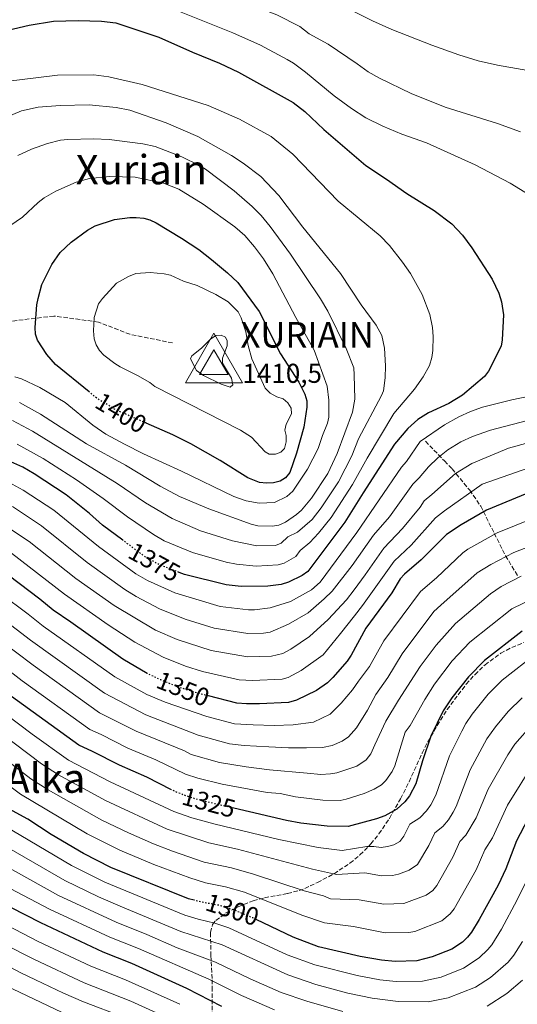
# Model space of a CAD drawing. Units: metres. Extents: x 617089 to 620524, y 4764135 to 4766508.
# Drawn here: x 617524 to 617720, y 4764789 to 4765176 of the extents above; entities that cross this region are included whole.
import ezdxf
from ezdxf.enums import TextEntityAlignment as Align

# ---------------------------------------------------------------- set-up
doc = ezdxf.new("R2010")
doc.units = ezdxf.units.M
doc.header["$MEASUREMENT"] = 0
doc.linetypes.add('DGN Style 3', pattern=[2.435891, 1.739922, -0.695969])
doc.linetypes.add('DGN Style 5', pattern=[1.217945, 0.521977, -0.695969])
for name, color, linetype, lineweight in [('Barranco lineal', 142, 'DGN Style 3', 13), ('Cota de curva de nivel directora', 7, 'Continuous', 0), ('Cota de vértice Orden Inferior (ROI)', 7, 'Continuous', 0), ('Curva de nivel directora', 30, 'Continuous', 30), ('Curva de nivel directora no vista', 30, 'DGN Style 5', 30), ('Curva de nivel intermedia', 30, 'Continuous', 0), ('Identificación vértice de Orden Inferior (ROI)', 7, 'Continuous', 0), ('Senda', 7, 'DGN Style 3', 0), ('Texto de Área (paraje) menor', 7, 'Continuous', 0), ('Vértice Red Orden Inferior (ROI)', 7, 'Continuous', 0), ('Zona arbolada', 92, 'DGN Style 3', 0)]:
    doc.layers.add(name, color=color, linetype=linetype, lineweight=lineweight)
doc.styles.add('Style-Arial', font='arial.ttf')

# ---------------------------------------------------------------- blocks, each defined once
blk = doc.blocks.new('5VROI')
at = {"layer": 'Vértice Red Orden Inferior (ROI)', "color": 7, "linetype": 'Continuous', "lineweight": 0, "flags": 128}
for points in [[(1.1118, -0.65), (-1.1382, -0.65), (-0.0194, 1.3), (1.1118, -0.65)], [(-0.0194, 0.65), (0.5431, -0.325), (-0.5819, -0.325), (-0.0194, 0.65)]]:
    blk.add_lwpolyline(points, close=True, dxfattribs=at)

msp = doc.modelspace()

# ---------------------------------------------------------------- linework, layer by layer
at = {"layer": 'Barranco lineal', "color": 142, "linetype": 'DGN Style 3', "lineweight": 13}
msp.add_polyline3d([(617683.7, 4765009.98, 1369.38), (617691.19, 4765002.24, 1362.37), (617694.24, 4764999.1, 1359.97), (617701.14, 4764990.72, 1354.95), (617705.46, 4764984.5, 1350.72), (617710.8, 4764973.77, 1344.67), (617715.21, 4764965, 1339.16), (617719.89, 4764957.25, 1334.87)], dxfattribs=at)
at = {"layer": 'Curva de nivel directora', "color": 30, "linetype": 'Continuous', "lineweight": 30, "flags": 128}
for points, elevation in [([(617519.47, 4765171.5), (617527.8, 4765173.47), (617537.36, 4765175.01), (617547.15, 4765175.29), (617556.24, 4765175.09), (617561.92, 4765174.37), (617578.85, 4765168.8), (617592.06, 4765162.87), (617602.67, 4765158.61), (617610.22, 4765154.97), (617631.75, 4765143.09), (617636.29, 4765139.58), (617643.81, 4765132.46), (617660.24, 4765118.28), (617668.46, 4765112.98), (617676.42, 4765107.37), (617687.21, 4765100.67), (617694.17, 4765095.41), (617698.28, 4765091), (617701.95, 4765085.95), (617709.94, 4765073.72), (617712.63, 4765068.19), (617713.7, 4765064.8), (617714.45, 4765059.64), (617713.88, 4765049.77), (617713.53, 4765047.29), (617708.5, 4765037.51), (617706.93, 4765035.48), (617698.28, 4765028.02), (617692.89, 4765024.85), (617684.95, 4765021.14), (617680.71, 4765018.46), (617676.84, 4765014.97), (617671.53, 4765008.88), (617659.23, 4764989.67), (617652.04, 4764978.22), (617637.4, 4764958.81), (617635.19, 4764957.22), (617629.89, 4764954.62), (617627, 4764953.72), (617621.73, 4764953.01), (617611.18, 4764952.94), (617605.33, 4764953.48), (617588.97, 4764957.63), (617586.86, 4764958.44)], 1375), ([(617551.49, 4765029.33), (617538.24, 4765040.16), (617534.78, 4765044.11), (617531.17, 4765049.64), (617530.36, 4765052), (617530.16, 4765054.62), (617530.83, 4765063.53), (617531.32, 4765066.12), (617532.79, 4765071.62), (617536.71, 4765079.44), (617540.08, 4765084.14), (617544.33, 4765088.24), (617550.73, 4765092.9), (617553.78, 4765094.59), (617561.39, 4765097.08), (617567.38, 4765097.87), (617570, 4765097.89), (617572.92, 4765097.62), (617575.33, 4765096.96), (617577.84, 4765095.83), (617587.82, 4765089.75), (617594.56, 4765085.31), (617599.58, 4765081.39), (617605.84, 4765076.2), (617609.9, 4765072.3), (617618.37, 4765060.92), (617626.69, 4765044.31), (617633.87, 4765033.2), (617636.27, 4765028.43), (617637.04, 4765025.89), (617637.05, 4765023.39), (617635.87, 4765015.49), (617633.05, 4765005.33), (617630.35, 4764997.68), (617628.72, 4764995.54), (617626.54, 4764994.32), (617623.96, 4764993.57), (617621.2, 4764993.52), (617618.51, 4764993.75), (617613.83, 4764995.55), (617602.95, 4765002.46), (617591.5, 4765008.97), (617584.3, 4765012.52), (617573.91, 4765017.07)], 1400), ([(617564.65, 4764971.1), (617556.73, 4764977.05), (617551.55, 4764981.62), (617542.38, 4764988.94), (617529.8, 4764997.22), (617525.3, 4764999.78), (617520.58, 4765001.86)], 1375), ([(617728.93, 4764991.6), (617707.78, 4764982.84), (617697.84, 4764977.14), (617692.07, 4764973.32), (617682.09, 4764963.38), (617675.49, 4764957.72), (617673.84, 4764955.84), (617670.44, 4764950.36), (617660.22, 4764936.45), (617654.49, 4764925.84), (617652.94, 4764923.5), (617647.34, 4764917.1)], 1350), ([(617574.35, 4764918.67), (617574.24, 4764918.73), (617564.64, 4764924.29), (617544.3, 4764938.87), (617537.28, 4764943.55), (617532.08, 4764947.88), (617515.66, 4764960.25)], 1350), ([(617721.77, 4764935.33), (617706.96, 4764923.81), (617700.62, 4764917.43), (617694.05, 4764909.17), (617690.71, 4764904.08), (617685.88, 4764894.13), (617682.56, 4764884.37), (617679.94, 4764875.34), (617677.47, 4764870.58), (617675.58, 4764868.21), (617672.52, 4764865.35), (617667.74, 4764862.81), (617664.43, 4764861.54), (617653.35, 4764858.57), (617645.04, 4764858.67), (617634.68, 4764859.89), (617629.07, 4764860.87), (617608.32, 4764865.74)], 1325), ([(617647.34, 4764917.1), (617645.18, 4764915.06), (617640.92, 4764912.01), (617633.03, 4764908.21), (617629.9, 4764907.31), (617618.49, 4764906.76), (617613.36, 4764906.74), (617609.51, 4764907.1), (617598.34, 4764909.89)], 1350), ([(617583.81, 4764873.03), (617574.18, 4764877.94), (617563.43, 4764882.61), (617552.81, 4764888.08), (617547.38, 4764890.47), (617520.88, 4764909.7)], 1325), ([(617592.79, 4764829.58), (617590.52, 4764830.2), (617560.01, 4764842.51), (617549.19, 4764847.9), (617536.52, 4764855.48), (617527.38, 4764861.41), (617519.89, 4764865.54)], 1300), ([(617723.96, 4764861.4), (617719.53, 4764853), (617715.39, 4764841.95), (617712.31, 4764835.56), (617704.87, 4764822.07), (617701.86, 4764817.1), (617700.33, 4764815.12), (617698.36, 4764813.16), (617694.13, 4764810.35), (617686.34, 4764807.3), (617680.37, 4764805.79), (617671.88, 4764805.56), (617666.39, 4764805.99), (617658.08, 4764807.52), (617641.71, 4764811.28), (617631.74, 4764815.05), (617617.18, 4764821.99)], 1300), ([(617603.65, 4764787.83), (617589.89, 4764794.91), (617568.26, 4764804.73), (617557.01, 4764809.19), (617532.46, 4764820.66), (617514.64, 4764829.75), (617503.61, 4764835.94), (617486.01, 4764844.43), (617472.28, 4764852.45), (617464.72, 4764856.32), (617462.34, 4764857.18), (617459.22, 4764857.11), (617441.94, 4764853.84), (617416.84, 4764846.98), (617391.89, 4764843.39), (617386.68, 4764842.08), (617371.29, 4764836.68), (617343.7, 4764824.25), (617339.36, 4764821.08), (617332.02, 4764814.75), (617329.9, 4764812.54), (617320.73, 4764799.15), (617313.18, 4764785.2)], 1275)]:
    msp.add_lwpolyline(points, dxfattribs=dict(at, elevation=elevation))
at = {"layer": 'Curva de nivel directora no vista', "color": 30, "linetype": 'DGN Style 5', "lineweight": 30, "flags": 128}
for points, elevation in [([(617573.91, 4765017.07), (617562.06, 4765022.25), (617554.87, 4765026.57), (617551.49, 4765029.33)], 1400), ([(617586.86, 4764958.44), (617578.9, 4764961.5), (617574.14, 4764964.09), (617571.66, 4764965.85), (617564.65, 4764971.1)], 1375), ([(617598.34, 4764909.89), (617593.71, 4764911.05), (617586.56, 4764913.38), (617579.58, 4764916.16), (617574.35, 4764918.67)], 1350), ([(617608.32, 4764865.74), (617596.93, 4764868.42), (617592.03, 4764869.75), (617586.12, 4764871.86), (617583.81, 4764873.03)], 1325), ([(617617.18, 4764821.99), (617615.88, 4764822.61), (617608.97, 4764825.52), (617602.65, 4764827.56), (617595.39, 4764828.88), (617592.79, 4764829.58)], 1300)]:
    msp.add_lwpolyline(points, dxfattribs=dict(at, elevation=elevation))
at = {"layer": 'Curva de nivel intermedia', "color": 30, "linetype": 'Continuous', "lineweight": 0, "flags": 128}
for points, elevation in [([(617545.39, 4765200.88), (617555.82, 4765200.24), (617567.31, 4765198.13), (617588.54, 4765191.53), (617596.69, 4765188.63), (617625.21, 4765177.49), (617634.29, 4765172.93), (617638.03, 4765170.06), (617645.51, 4765165.96), (617656.88, 4765158.34), (617661.16, 4765155.14), (617665.67, 4765152.61), (617678.13, 4765146.59), (617691.43, 4765141.28), (617712.06, 4765134.85), (617721.06, 4765131.6)], 1365), ([(617729.19, 4765154.73), (617712.11, 4765157.77), (617704.42, 4765159.47), (617696.89, 4765161.84), (617686.25, 4765165.62), (617670.51, 4765171.82), (617662.92, 4765175.13), (617646.43, 4765183.59)], 1360), ([(617583.7, 4765180.16), (617607.96, 4765170.45), (617618.81, 4765165.63), (617629.37, 4765160.03), (617631.86, 4765158.52), (617636.5, 4765154.98), (617647.76, 4765145.67), (617654.63, 4765140.7), (617660.23, 4765137.13), (617666.96, 4765133.78), (617674.4, 4765130.7), (617684.1, 4765127.26), (617703.34, 4765118.6), (617717.04, 4765111.37), (617724.5, 4765106.86)], 1370), ([(617553.23, 4765153.93), (617539.01, 4765153.85), (617518.68, 4765151.29)], 1380), ([(617523.17, 4765008.84), (617533.4, 4765003.17), (617546.5, 4764994.8), (617556.98, 4764987.49), (617566.57, 4764980.24), (617576.76, 4764973.33), (617580.89, 4764970.9), (617592.13, 4764966.2), (617605.35, 4764962.46), (617609.43, 4764961.63), (617617.09, 4764960.9), (617625.85, 4764961.34), (617628.21, 4764962.1), (617632.78, 4764964.73), (617634.51, 4764967.03), (617638.22, 4764970.24), (617641.68, 4764973.87), (617646.65, 4764980.02), (617655.04, 4764992.94), (617660.84, 4765003.32), (617671.35, 4765020.83), (617679.36, 4765030.43), (617682.8, 4765035.28), (617685.29, 4765039.8), (617686.22, 4765042.85), (617686.68, 4765045.61), (617686.72, 4765051.14), (617686.49, 4765054.71), (617685.43, 4765059.77), (617682.43, 4765067.69), (617677.9, 4765075.84), (617674.74, 4765080.41), (617669.55, 4765086.91), (617665.96, 4765090.66), (617649.4, 4765104.28), (617631.5, 4765122.75), (617622.98, 4765129.79), (617610.64, 4765136.58), (617598.31, 4765141.88), (617572.35, 4765150.23), (617559.15, 4765153.24), (617553.23, 4765153.93)], 1380), ([(617551.5, 4765142.14), (617540.09, 4765141.95), (617531.37, 4765141.25), (617524.88, 4765139.79), (617516.36, 4765136.29)], 1385), ([(617521.31, 4765018.07), (617529.17, 4765013.99), (617562.41, 4764993.36), (617573.59, 4764985.78), (617584.05, 4764979.6), (617595.29, 4764974.78), (617607.79, 4764970.81), (617617.45, 4764968.82), (617624.7, 4764968.96), (617627.02, 4764969.86), (617629.53, 4764972.47), (617633.44, 4764974.24), (617639.11, 4764979.27), (617642.77, 4764983.81), (617649.56, 4764994.07), (617654.83, 4765004.28), (617657.37, 4765010.87), (617666.48, 4765027.93), (617667.23, 4765029.84), (617667.92, 4765034.85), (617668.07, 4765039.63), (617667.58, 4765046.54), (617666.6, 4765051.47), (617664.34, 4765055.62), (617658.4, 4765063.6), (617650.26, 4765075.96), (617635.56, 4765094.09), (617626, 4765106.53), (617618.94, 4765114.02), (617612.02, 4765119.32), (617607.43, 4765122.31), (617594.17, 4765129.73), (617581.76, 4765135.16), (617567.5, 4765140.1), (617562.13, 4765141.15), (617551.5, 4765142.14)], 1385), ([(617523.36, 4765122.31), (617528.76, 4765124.77), (617535, 4765127.05), (617540.23, 4765128.33), (617543.05, 4765128.54), (617553.13, 4765128.83), (617559.36, 4765128.54), (617572.53, 4765126.91), (617577.41, 4765125.77), (617587.9, 4765121.8), (617594.79, 4765118.31), (617597.27, 4765116.86), (617608.51, 4765108.45), (617615.5, 4765102.21), (617619.07, 4765098.63), (617622.59, 4765094.36), (617630.59, 4765083.43), (617642.47, 4765065.88), (617645.28, 4765061.07), (617652.56, 4765046.47), (617655.54, 4765038.78), (617655.75, 4765036.13), (617655.9, 4765026.51), (617654.99, 4765021.36), (617649.02, 4765005.12), (617645.39, 4764997.33), (617638.89, 4764987.6), (617634.94, 4764982.83), (617633.01, 4764981.15), (617628.66, 4764978.23), (617626.01, 4764976.99), (617623.54, 4764976.57)], 1390), ([(617520.28, 4765094.6), (617525.17, 4765097.99), (617531.32, 4765103.76), (617533.72, 4765105.58), (617538.33, 4765108.22), (617546.39, 4765111.79), (617551.57, 4765113.26), (617559.53, 4765114), (617569.51, 4765113.77), (617580.71, 4765111.41), (617586.76, 4765109), (617596.25, 4765103.08), (617608.72, 4765094.22), (617612.66, 4765090.78), (617616.51, 4765086.39), (617619.97, 4765081.7), (617623.68, 4765075.74), (617632.76, 4765058.63), (617639.99, 4765045.78), (617645.04, 4765031.58), (617645.78, 4765026.07), (617645.72, 4765019.48), (617645.21, 4765017.03), (617643.18, 4765012.22), (617641.51, 4765007.13), (617637.3, 4764998.97), (617631.57, 4764990.32), (617629.2, 4764988.27), (617624.36, 4764985.86), (617618.32, 4764985.64)], 1395), ([(617624.73, 4765004.87), (617622.28, 4765004.92), (617620.74, 4765005.87), (617615.3, 4765011.6), (617611.02, 4765014.34), (617577.34, 4765031.55), (617575.34, 4765033.05), (617570.46, 4765035.85), (617563.68, 4765039.17), (617561.5, 4765040.55), (617557.2, 4765043.76), (617555.46, 4765045.63), (617554.25, 4765047.82), (617553.46, 4765050.25), (617553.09, 4765053.38), (617553.46, 4765058.59), (617555.15, 4765063.96), (617556.63, 4765066.08), (617562.21, 4765072.12), (617566.95, 4765074.73), (617569.84, 4765075.86), (617575.42, 4765076.3), (617580.97, 4765075.81), (617583.39, 4765075.19), (617588.57, 4765072.87), (617593.91, 4765071.21), (617601.28, 4765067.61), (617606.07, 4765064.76), (617610.03, 4765060.88), (617611.24, 4765058.44), (617613.09, 4765052.95), (617613.99, 4765047.56), (617615.44, 4765042.42), (617620.74, 4765030.79), (617622.68, 4765028.82), (617625.29, 4765027.38), (617627.75, 4765026.63), (617629.66, 4765025.11), (617630.95, 4765022.96), (617631.06, 4765020.72), (617628.9, 4765016.7), (617628.44, 4765014.35), (617628.9, 4765012.27), (617628.99, 4765009.77), (617628.27, 4765007.14), (617626.81, 4765005.63), (617624.73, 4765004.87)], 1405), ([(617606.94, 4765031.25), (617603.33, 4765032.36), (617596.44, 4765035.84), (617593.66, 4765037.82), (617591.35, 4765042.35), (617591.81, 4765043.59), (617595.69, 4765046.55), (617599.2, 4765050.15), (617601.32, 4765051.48), (617603.36, 4765051.71), (617605.01, 4765050.94), (617605.75, 4765049.45), (617605.74, 4765047.47), (617603.84, 4765042.64), (617603.89, 4765040.6), (617607.43, 4765034.7), (617607.91, 4765032.15), (617606.94, 4765031.25)], 1410), ([(617618.32, 4764985.64), (617613.18, 4764986.54), (617608.38, 4764988.22), (617587.8, 4764998.21), (617572.79, 4765004.97), (617565.37, 4765008.79), (617557.97, 4765012.75), (617552.93, 4765016.26), (617541.97, 4765025.16), (617532.07, 4765031.16), (617524.8, 4765034.44), (617522.27, 4765035.26)], 1395), ([(617742.98, 4765031.5), (617717.75, 4765026.29), (617706.15, 4765023.33), (617701.42, 4765021.71), (617696.87, 4765019.63), (617691.21, 4765016.46), (617681.71, 4765009.87), (617676.27, 4765002.01), (617674.35, 4764999.76), (617656.73, 4764974.12), (617642.34, 4764954.61), (617638.92, 4764951.64), (617630.66, 4764947.04), (617622.61, 4764944.44), (617616.5, 4764943.78), (617614.06, 4764943.72)], 1370), ([(617623.54, 4764976.57), (617617.82, 4764976.74), (617615.21, 4764977.4), (617598.46, 4764983.35), (617586.97, 4764988.29), (617579.34, 4764992.27), (617565.71, 4765000.52), (617550.35, 4765008.91), (617532.25, 4765020.58), (617523.99, 4765025.25)], 1390), ([(617726.87, 4765018.87), (617709.26, 4765014.33), (617702.21, 4765011.86), (617697.63, 4765009.74), (617692.47, 4765006.58), (617688.55, 4765003.43), (617684.99, 4764999.92), (617681.28, 4764995.53), (617678.78, 4764993.15), (617669.53, 4764980.31), (617663.34, 4764973.08), (617654.88, 4764961.09), (617647.06, 4764951.11), (617643.89, 4764948.02), (617637.54, 4764942.6), (617629.91, 4764938.14), (617622.62, 4764934.94), (617620, 4764934.61), (617613.88, 4764934.47), (617600.68, 4764936.51), (617589.21, 4764940.02), (617579.09, 4764944.15), (617569.95, 4764948.95), (617565.47, 4764951.67), (617550.71, 4764962.33), (617532.66, 4764976.73), (617521.25, 4764984.29)], 1365), ([(617627.68, 4764926.59), (617630.8, 4764928.29), (617638.17, 4764933.24), (617645.48, 4764939.94), (617652.65, 4764947.63), (617655.67, 4764951.59), (617660.07, 4764957.51), (617667.39, 4764967.96), (617674.69, 4764975.63), (617681.6, 4764984.01), (617683.21, 4764986.54), (617686.28, 4764989.06), (617695.54, 4764997.29), (617701.96, 4765001.24), (617716.45, 4765007.29), (617724.58, 4765009.53)], 1360), ([(617520.95, 4764966), (617541.75, 4764949.81), (617558.91, 4764937.78), (617569.35, 4764930.95), (617580.49, 4764925.1), (617589.35, 4764921.64), (617596.03, 4764919.54), (617610.45, 4764916.27), (617615.64, 4764915.96), (617627.37, 4764916.45), (617629.77, 4764917.16), (617634.78, 4764919.9), (617643.49, 4764926.01), (617650.26, 4764934.44), (617655.82, 4764941.34), (617658.96, 4764945.43), (617671.44, 4764962.84), (617678.15, 4764969.1), (617687.64, 4764979.93), (617691.28, 4764982.58), (617706, 4764993.13), (617724.35, 4764999.57)], 1355), ([(617614.06, 4764943.72), (617603.01, 4764945), (617585.16, 4764950.35), (617574.42, 4764955.22), (617569.8, 4764957.88), (617555.18, 4764968.59), (617537.52, 4764982.83), (617525.52, 4764990.76), (617519.66, 4764993.86)], 1370), ([(617503.28, 4764983.59), (617510.95, 4764980.77), (617516.97, 4764977.83), (617527.81, 4764970.62), (617546.23, 4764956.07), (617561.26, 4764945.36), (617577.53, 4764935.79), (617586.01, 4764932.07), (617599.42, 4764927.75), (617613.71, 4764925.23), (617623.13, 4764925.5), (617627.68, 4764926.59)], 1360), ([(617733.66, 4764982.74), (617711.99, 4764973.94), (617700.45, 4764967.51), (617698.41, 4764966.07), (617688.05, 4764956.23), (617681.78, 4764950.94), (617667.36, 4764931.47), (617661.73, 4764921.49), (617657.41, 4764915.69), (617654.99, 4764912.22), (617650.51, 4764907.09), (617646.25, 4764902.73), (617639.71, 4764899.55), (617631.73, 4764898.58), (617624.24, 4764898.25), (617615.98, 4764898.53), (617608.6, 4764898.95), (617597.79, 4764901.77), (617581.31, 4764907.43), (617574.07, 4764910.47), (617561.5, 4764917.33), (617533.4, 4764937.24), (617527.48, 4764942.04), (617516.57, 4764950.16)], 1345), ([(617735.43, 4764972.81), (617718.52, 4764966.23), (617709.47, 4764961.59), (617704.06, 4764958.22), (617689.76, 4764945.6), (617687.08, 4764943.03), (617674.51, 4764926.49), (617668.98, 4764917.14), (617664.17, 4764910.46), (617660.96, 4764904.25), (617656.65, 4764897.38), (617653.49, 4764893.8), (617650.91, 4764892.1), (617647.08, 4764890.37), (617643.23, 4764889.64), (617636.98, 4764889.47), (617629.85, 4764889.53), (617622.1, 4764889.82), (617612.44, 4764890.43), (617606.62, 4764891.12), (617594.33, 4764894.46), (617573.76, 4764902.47), (617557.46, 4764910.98), (617528.33, 4764931.83), (617513.04, 4764943.41)], 1340), ([(617721.39, 4764956.91), (617713.57, 4764952.84), (617709.35, 4764950.01), (617695.49, 4764938.34), (617687.95, 4764929.8), (617681.66, 4764921.51), (617673.1, 4764908.21), (617668.08, 4764899.94), (617663.83, 4764890.7), (617662.3, 4764887.16), (617660.38, 4764884.77), (617656.8, 4764882.33), (617648.87, 4764879.69), (617646.42, 4764879.21), (617642.57, 4764879.06), (617637.25, 4764879.48), (617622.34, 4764880.82), (617613.16, 4764881.97), (617602.74, 4764883.69), (617591.59, 4764886.92), (617588.92, 4764888.29), (617569.89, 4764896.03), (617555.52, 4764903.28), (617529.42, 4764921.92), (617515.45, 4764932.41)], 1335), ([(617726.6, 4764948.49), (617717.67, 4764944.08), (617701.23, 4764931.07), (617694.29, 4764923.62), (617687.29, 4764914.55), (617683.46, 4764908.44), (617677.74, 4764898.31), (617675.79, 4764895.59), (617671.69, 4764882.46), (617670.67, 4764880.19), (617668.19, 4764876.64), (617666.38, 4764874.92), (617663.58, 4764873.2), (617659.6, 4764871.52), (617652.57, 4764869.34), (617650.14, 4764868.82), (617643.32, 4764868.91), (617632.56, 4764870.27), (617626.64, 4764871.58), (617621.53, 4764871.97), (617603.74, 4764875.15), (617594.13, 4764877.57), (617589.33, 4764879.19), (617577.61, 4764884.72), (617566.66, 4764889.32), (617556.23, 4764894.71), (617551.66, 4764896.75), (617525.15, 4764915.81), (617513.69, 4764924.54)], 1330), ([(617727.66, 4764926.83), (617713.87, 4764916.06), (617708.46, 4764910.58), (617702.11, 4764902.66), (617699.57, 4764899.01), (617697.98, 4764896.04), (617693.15, 4764886.34), (617687.86, 4764870.87), (617685.89, 4764867.07), (617684.19, 4764864.7), (617681.57, 4764861.94), (617677.57, 4764859.45), (617675.21, 4764854.73), (617673.6, 4764852.73), (617671.23, 4764851.38), (617668.81, 4764850.69), (617666.33, 4764850.34), (617663.44, 4764850.72), (617660.66, 4764850.66), (617651.02, 4764849.11), (617641.48, 4764850.38), (617626.01, 4764853.4), (617600.43, 4764859.63), (617591.85, 4764862.03), (617584.69, 4764864.43), (617559.72, 4764876.18), (617543.38, 4764884.66), (617528.96, 4764894.92), (617503.09, 4764914.39)], 1320), ([(617721.72, 4764909.11), (617716.3, 4764903.73), (617711.27, 4764897.76), (617707.91, 4764893), (617701.34, 4764880.9), (617695.78, 4764866.41), (617694.65, 4764864.17), (617692.81, 4764861.19), (617690.62, 4764858.54), (617687.4, 4764856.08), (617685.09, 4764851.04), (617680.65, 4764843.61), (617677.36, 4764841.46), (617673.19, 4764839.84), (617670.75, 4764839.31), (617666.41, 4764839.22), (617659.94, 4764840.38), (617648.69, 4764839.65), (617639.26, 4764841.74), (617609.74, 4764849.6), (617598.57, 4764852.11), (617582.09, 4764857.52), (617557.81, 4764868.82), (617539.38, 4764878.84), (617532.74, 4764883.14), (617494.35, 4764912.02)], 1315), ([(617493.33, 4764904.31), (617528.46, 4764877.27), (617535.38, 4764873.03), (617556.43, 4764861.11), (617566.89, 4764856.06), (617576.72, 4764851.77), (617584.19, 4764848.82), (617596.7, 4764844.58), (617607.37, 4764842.26), (617616.03, 4764839.89), (617635.99, 4764833.23), (617643.56, 4764831.26), (617646.36, 4764830.2), (617657.69, 4764829.8), (617667.4, 4764828.07), (617675.18, 4764828.27), (617684.07, 4764831.55), (617686.61, 4764833.47), (617688.21, 4764835.38), (617694.49, 4764846.46), (617697.23, 4764852.71), (617699.67, 4764855.13), (617703.7, 4764861.94), (617708.39, 4764873.23), (617716.09, 4764886.75), (617718.93, 4764890.86), (617725.87, 4764898.82)], 1310), ([(617514.78, 4764878.5), (617524.45, 4764871.21), (617550.62, 4764855.71), (617563.45, 4764849.29), (617576.89, 4764843.67), (617591.02, 4764838.34), (617597.26, 4764836.42), (617605.01, 4764834.91), (617612.5, 4764832.71), (617635.06, 4764823.77), (617644.04, 4764820.74), (617655.45, 4764819.22), (617667.89, 4764816.84), (617677.18, 4764816.94), (617679.58, 4764817.33), (617690.23, 4764821.55), (617693.49, 4764824.29), (617695.04, 4764826.24), (617703.72, 4764841.6), (617707.07, 4764849.34), (617710.04, 4764854.17), (617716.02, 4764866.99), (617726.6, 4764883.96)], 1305), ([(617624.37, 4764786.48), (617611.42, 4764792.15), (617598.53, 4764798.55), (617570.86, 4764810.58), (617559.53, 4764815.08), (617535.81, 4764826.11), (617520.38, 4764834.26), (617506.86, 4764841.86), (617492.63, 4764849.12), (617468.61, 4764863.82), (617466.14, 4764864.87), (617463.02, 4764865.14), (617457.76, 4764864.41), (617440.42, 4764860.85), (617416.97, 4764854.75), (617387.3, 4764849.5), (617368.58, 4764842.83), (617340.44, 4764829.58), (617335.63, 4764826.03), (617326.24, 4764817.69), (617316.45, 4764804.66), (617309.77, 4764794.26), (617305.15, 4764787.8)], 1280), ([(617606.36, 4764818.78), (617600.86, 4764820.64), (617594.29, 4764822.09), (617589.05, 4764823.75), (617557.6, 4764836.69), (617544.48, 4764843.25), (617514.51, 4764860.93)], 1295), ([(617497.45, 4764854.73), (617539.38, 4764831.44), (617562.06, 4764820.96), (617574.15, 4764816.13), (617586.05, 4764810.88), (617601.14, 4764805.29), (617614.81, 4764798.68), (617626.95, 4764793.34), (617637.05, 4764789.9), (617651.17, 4764785.82)], 1285), ([(617721.85, 4764813.31), (617718.47, 4764808.01), (617716.21, 4764805.25), (617709.31, 4764799.16), (617703.39, 4764795.41), (617692.62, 4764791.27), (617684.83, 4764789.71), (617673, 4764789.8), (617662.8, 4764791.05), (617653.2, 4764793.09), (617640.6, 4764796.47), (617629.53, 4764800.21), (617603.75, 4764812.04), (617587.55, 4764817.32), (617564.59, 4764826.85), (617555.18, 4764830.88), (617541.93, 4764837.36), (617509.48, 4764855.91)], 1290), ([(617587.1, 4764788.69), (617565.78, 4764798.28), (617552.13, 4764803.7), (617531.44, 4764813.38), (617500.52, 4764829.38), (617482.44, 4764838.22), (617469.28, 4764845.66), (617463.22, 4764848.76), (617460.84, 4764849.53), (617458.33, 4764849.47), (617443.27, 4764846.89), (617418.09, 4764840.41), (617393.52, 4764836.1), (617387.02, 4764834.16), (617374.6, 4764829.47), (617348.5, 4764817.09), (617342.94, 4764812.79), (617336.28, 4764806.72), (617327.18, 4764794.23), (617322.8, 4764786.4)], 1270), ([(617592.08, 4764778.86), (617567.89, 4764789.86), (617549.53, 4764797.14), (617529.98, 4764806.26), (617479.75, 4764831.56), (617464, 4764840.07), (617459.94, 4764841.79), (617457.45, 4764841.84), (617451.56, 4764840.73), (617444.6, 4764839.94), (617419.35, 4764833.84), (617414.16, 4764833.05), (617395.15, 4764828.82), (617387.37, 4764826.2), (617377.91, 4764822.27), (617353.3, 4764809.92), (617346.5, 4764804.52), (617342.61, 4764800.91), (617333.63, 4764789.31), (617329.58, 4764782.45)], 1265), ([(617724.38, 4764839.01), (617719.8, 4764829.69), (617713.66, 4764818.24), (617709.85, 4764812.12), (617708.25, 4764810.2), (617704.82, 4764806.93), (617698.76, 4764802.88), (617689.91, 4764799.36), (617682.6, 4764797.75), (617672.15, 4764797.7), (617665.83, 4764798.31), (617656.86, 4764800.02), (617640.16, 4764804.15), (617629.29, 4764808.17), (617606.36, 4764818.78)], 1295), ([(617565.07, 4764783.62), (617549.24, 4764789.66), (617541.3, 4764793.12), (617524.86, 4764800.92), (617509.08, 4764809.2), (617497.75, 4764814.45), (617460.26, 4764833.62), (617458.12, 4764834.13), (617455.59, 4764834.02), (617452.64, 4764833.46), (617445.93, 4764832.99), (617420.7, 4764827.3), (617415.29, 4764826.45), (617394.75, 4764820.86), (617381.22, 4764815.06), (617367.36, 4764807.88), (617358.47, 4764802.85), (617356.37, 4764801.5), (617349.61, 4764795.83), (617342.83, 4764787.88)], 1260), ([(617540.6, 4764785.65), (617521.56, 4764794.69), (617505.74, 4764803.11), (617493.47, 4764808.53), (617458.75, 4764826.06), (617456.31, 4764826.59), (617453.72, 4764826.2), (617450.77, 4764826.38), (617446.77, 4764825.97), (617421.99, 4764820.74), (617419.35, 4764820.52), (617416.41, 4764819.84), (617397.41, 4764813.84), (617390.53, 4764810.87), (617384.54, 4764807.85), (617371.35, 4764800.73), (617362.04, 4764794.97), (617356.39, 4764790.32), (617349.5, 4764783.1)], 1255), ([(617708.02, 4764787.94), (617715.8, 4764792.91), (617721.91, 4764798.22)], 1285)]:
    msp.add_lwpolyline(points, dxfattribs=dict(at, elevation=elevation))
at = {"layer": 'Senda', "color": 7, "linetype": 'DGN Style 3', "lineweight": 0}
msp.add_polyline3d([(617584.27, 4765048.59, 1408.29), (617567.49, 4765052.01, 1405), (617555.09, 4765056.8, 1405), (617537.58, 4765059.19, 1401.54), (617514.97, 4765056.46, 1397.32), (617498.55, 4765053.72, 1395), (617486.88, 4765049.96, 1395), (617475.58, 4765045.51, 1394.06), (617462.45, 4765040.73, 1391.55), (617452.6, 4765035.26, 1390), (617438.74, 4765027.05, 1387.47), (617417.22, 4765010.3, 1380.29), (617405.91, 4764999.01, 1377.32), (617397.16, 4764989.1, 1373.81), (617386.22, 4764978.15, 1368.77), (617378.19, 4764970.97, 1365), (617366.16, 4764958.66, 1360), (617354.12, 4764949.09, 1355), (617341.35, 4764940.2, 1355), (617328.22, 4764930.97, 1350), (617311.81, 4764914.9, 1344.13), (617298.31, 4764899.85, 1338.8)], dxfattribs=at)
at = {"layer": 'Zona arbolada', "color": 92, "linetype": 'DGN Style 3', "lineweight": 0}
msp.add_polyline3d([(617599.87, 4764781.5, 1281.57), (617599.87, 4764794.19, 1294.06), (617599.85, 4764798.81, 1297.74), (617599.35, 4764807.74, 1302.61), (617599.19, 4764816.87, 1306.72), (617599.96, 4764820, 1308.14), (617601.25, 4764821.68, 1308.99), (617605.2, 4764824.58, 1310.65), (617610.05, 4764826.96, 1312.32), (617615.94, 4764829.37, 1314.54), (617620.45, 4764830.57, 1316.57), (617629.52, 4764832.22, 1320.68), (617634.01, 4764833.38, 1322.35), (617636.22, 4764834.2, 1323), (617641.27, 4764836.54, 1324.05), (617647.76, 4764840, 1324.91), (617654.02, 4764844.14, 1325.54), (617657.98, 4764847.39, 1325.98), (617662.26, 4764851.72, 1326.66), (617665.45, 4764855.65, 1327.35), (617669.54, 4764861.75, 1328.42), (617673.94, 4764869.5, 1329.52), (617675.1, 4764871.7, 1329.64), (617677.26, 4764876.16, 1329.25), (617682.43, 4764887.41, 1326.87), (617684.67, 4764891.8, 1326.34), (617688.33, 4764898.28, 1326.29), (617692.25, 4764904.53, 1326.52), (617699.76, 4764914.49, 1326.76), (617703.23, 4764918.33, 1326.56), (617707.16, 4764922.16, 1326.09), (617713.34, 4764926.64, 1325.25), (617717.73, 4764928.96, 1324.66), (617722.32, 4764930.82, 1324.07)], dxfattribs=at)
msp.add_polyline3d([(617599.87, 4764781.5, 1281.57), (617599.87, 4764794.19, 1294.06), (617599.85, 4764798.81, 1297.74), (617599.35, 4764807.74, 1302.61), (617599.19, 4764816.87, 1306.72), (617599.96, 4764820, 1308.14), (617601.25, 4764821.68, 1308.99), (617605.2, 4764824.58, 1310.65), (617610.05, 4764826.96, 1312.32), (617615.94, 4764829.37, 1314.54), (617620.45, 4764830.57, 1316.57), (617629.52, 4764832.22, 1320.68), (617634.01, 4764833.38, 1322.35), (617636.22, 4764834.2, 1323), (617641.27, 4764836.54, 1324.05), (617647.76, 4764840, 1324.91), (617654.02, 4764844.14, 1325.54), (617657.98, 4764847.39, 1325.98), (617662.26, 4764851.72, 1326.66), (617665.45, 4764855.65, 1327.35), (617669.54, 4764861.75, 1328.42), (617673.94, 4764869.5, 1329.52), (617675.1, 4764871.7, 1329.64), (617677.26, 4764876.16, 1329.25), (617682.43, 4764887.41, 1326.87), (617684.67, 4764891.8, 1326.34), (617688.33, 4764898.28, 1326.29), (617692.25, 4764904.53, 1326.52), (617699.76, 4764914.49, 1326.76), (617703.23, 4764918.33, 1326.56), (617707.16, 4764922.16, 1326.09), (617713.34, 4764926.64, 1325.25), (617717.73, 4764928.96, 1324.66), (617722.32, 4764930.82, 1324.07)], dxfattribs=at)

# ---------------------------------------------------------------- block references
at = {"layer": 'Vértice Red Orden Inferior (ROI)', "color": 7, "linetype": 'Continuous', "lineweight": 0, "xscale": 10, "yscale": 10, "zscale": 10}
msp.add_blockref('5VROI', (617600.66, 4765039.42, 1410.5), dxfattribs=at)

# ---------------------------------------------------------------- texts
at = {"layer": 'Cota de curva de nivel directora', "color": 7, "linetype": 'Continuous', "lineweight": 0, "style": 'Style-Arial'}
for s, rotation, p in [('1400', 329.0128, (617563.96, 4765021.12, 1400)), ('1375', 331.4241, (617577.1, 4764962.48, 1375)), ('1350', 338.3062, (617588.38, 4764912.66, 1350)), ('1325', 344.8221, (617598.52, 4764867.99, 1325)), ('1300', 342.1189, (617607.78, 4764825.91, 1300))]:
    msp.add_text(s, height=7, rotation=rotation, dxfattribs=at).set_placement(p, align=Align.MIDDLE_CENTER)
at = {"layer": 'Cota de vértice Orden Inferior (ROI)', "color": 7, "linetype": 'Continuous', "lineweight": 0, "style": 'Style-Arial'}
msp.add_text('1410,5', height=7.5, dxfattribs=at).set_placement((617611.77, 4765032.92, 1410.5))
at = {"layer": 'Identificación vértice de Orden Inferior (ROI)', "color": 7, "linetype": 'Continuous', "lineweight": 0, "style": 'Style-Arial'}
msp.add_text('XURIAIN', height=10, dxfattribs=at).set_placement((617610.99, 4765046.8, 1410.5))
at = {"layer": 'Texto de Área (paraje) menor', "color": 7, "linetype": 'Continuous', "lineweight": 0, "style": 'Style-Arial'}
for s, p in [('Xuriain', (617572, 4765116.71, 1394.09)), ('Alka', (617534.24, 4764877.55, 1310.09))]:
    msp.add_text(s, height=11.5, dxfattribs=at).set_placement(p, align=Align.MIDDLE_CENTER)

doc.saveas('drawing.dxf')
